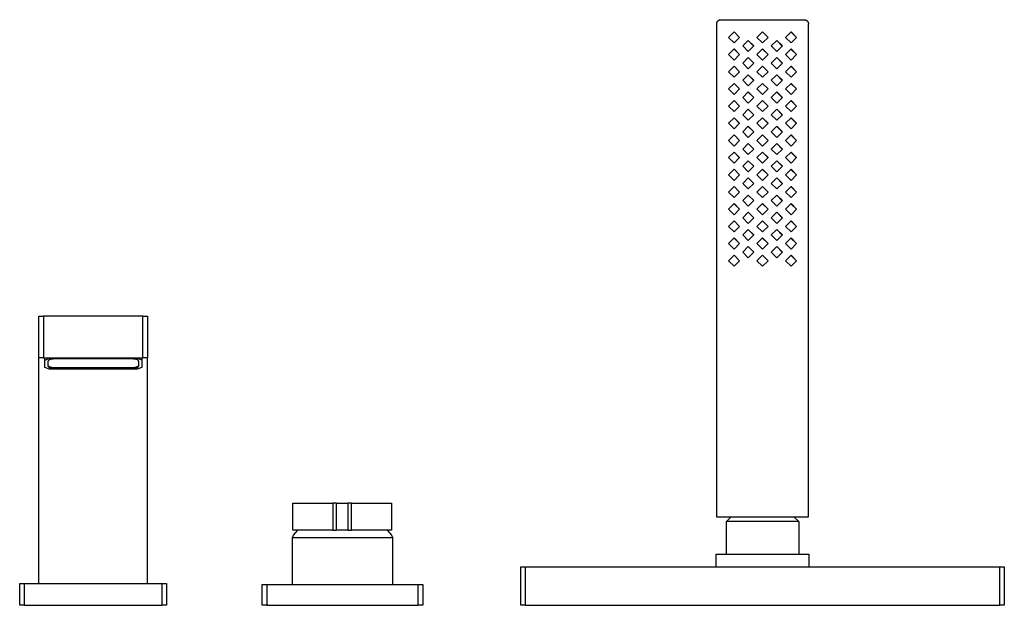
# Model space of a CAD drawing. Units: millimetres. Extents: x -487 to 544, y -337 to 341.
# Drawn here: x 109 to 544, y 82 to 341 of the extents above; entities that cross this region are included whole.
import ezdxf

# ---------------------------------------------------------------- set-up
doc = ezdxf.new("R2010")
doc.units = ezdxf.units.MM
doc.header["$MEASUREMENT"] = 0
doc.layers.add('Default', color=7, linetype='Continuous', true_color=0x000000)

msp = doc.modelspace()

# ---------------------------------------------------------------- linework, layer by layer
at = {"layer": 'Default', "color": 7, "true_color": 0xffffff}
for p, q in [((417.28, 339.8), (417.31, 339.85)), ((417.31, 339.85), (417.35, 339.9)), ((417.35, 339.9), (417.38, 339.95)), ((417.38, 339.95), (417.42, 340)), ((417.42, 340), (417.46, 340.04)), ((417.46, 340.04), (417.5, 340.09)), ((417.5, 340.09), (417.54, 340.13)), ((417.54, 340.13), (417.58, 340.18)), ((417.58, 340.18), (417.63, 340.22)), ((417.63, 340.22), (417.68, 340.25)), ((417.68, 340.25), (417.72, 340.29)), ((417.72, 340.29), (417.77, 340.33)), ((417.77, 340.33), (417.82, 340.36)), ((417.82, 340.36), (417.87, 340.39)), ((417.87, 340.39), (417.93, 340.43)), ((417.93, 340.43), (417.98, 340.45)), ((417.98, 340.45), (418.03, 340.48)), ((418.03, 340.48), (418.09, 340.51)), ((418.09, 340.51), (418.15, 340.53)), ((418.15, 340.53), (418.2, 340.55)), ((418.2, 340.55), (418.26, 340.57)), ((418.26, 340.57), (418.32, 340.59)), ((418.32, 340.59), (418.38, 340.6)), ((418.38, 340.6), (418.44, 340.62)), ((418.44, 340.62), (418.5, 340.63)), ((418.5, 340.63), (418.56, 340.64)), ((418.56, 340.64), (418.62, 340.64)), ((418.62, 340.64), (418.68, 340.65)), ((418.68, 340.65), (418.74, 340.65)), ((418.74, 340.65), (418.8, 340.65)), ((418.8, 340.65), (418.86, 340.65)), ((418.86, 340.65), (418.92, 340.65)), ((418.92, 340.65), (418.98, 340.64)), ((418.98, 340.64), (419.04, 340.63)), ((419.04, 340.63), (455.54, 340.63)), ((455.54, 340.63), (455.6, 340.64)), ((455.6, 340.64), (455.66, 340.65)), ((455.66, 340.65), (455.72, 340.65)), ((455.72, 340.65), (455.78, 340.65)), ((455.78, 340.65), (455.84, 340.65)), ((455.84, 340.65), (455.9, 340.65)), ((455.9, 340.65), (455.96, 340.64)), ((455.96, 340.64), (456.02, 340.64)), ((456.02, 340.64), (456.08, 340.63)), ((456.08, 340.63), (456.14, 340.62)), ((456.14, 340.62), (456.2, 340.6)), ((456.2, 340.6), (456.26, 340.59)), ((456.26, 340.59), (456.32, 340.57)), ((456.32, 340.57), (456.38, 340.55)), ((456.38, 340.55), (456.43, 340.53)), ((456.43, 340.53), (456.49, 340.51)), ((456.49, 340.51), (456.54, 340.48)), ((456.54, 340.48), (456.6, 340.45)), ((456.6, 340.45), (456.65, 340.43)), ((456.65, 340.43), (456.7, 340.39)), ((456.7, 340.39), (456.76, 340.36)), ((456.76, 340.36), (456.81, 340.33)), ((456.81, 340.33), (456.85, 340.29)), ((456.85, 340.29), (456.9, 340.25)), ((456.9, 340.25), (456.95, 340.22)), ((456.95, 340.22), (456.99, 340.18)), ((456.99, 340.18), (457.04, 340.13)), ((457.04, 340.13), (457.08, 340.09)), ((457.08, 340.09), (457.12, 340.04)), ((457.12, 340.04), (457.16, 340)), ((457.16, 340), (457.2, 339.95)), ((457.2, 339.95), (457.23, 339.9)), ((457.23, 339.9), (457.27, 339.85)), ((457.27, 339.85), (457.3, 339.8)), ((417.02, 338.94), (417.03, 339)), ((417.02, 338.88), (417.02, 338.94)), ((417.02, 338.81), (417.02, 338.88)), ((417.03, 338.75), (417.02, 338.81)), ((417.03, 339.06), (417.04, 339.12)), ((417.03, 339), (417.03, 339.06)), ((417.03, 338.69), (417.03, 338.75)), ((417.04, 338.63), (417.03, 338.69)), ((417.04, 339.12), (417.05, 339.18)), ((417.04, 120.66), (417.04, 338.63)), ((417.05, 339.18), (417.06, 339.24)), ((417.06, 339.24), (417.07, 339.3)), ((417.07, 339.3), (417.09, 339.35)), ((417.09, 339.35), (417.1, 339.41)), ((417.1, 339.41), (417.12, 339.47)), ((417.12, 339.47), (417.15, 339.53)), ((417.15, 339.53), (417.17, 339.58)), ((417.17, 339.58), (417.19, 339.64)), ((417.19, 339.64), (417.22, 339.69)), ((417.22, 339.69), (417.25, 339.75)), ((417.25, 339.75), (417.28, 339.8)), ((457.3, 339.8), (457.33, 339.75)), ((457.33, 339.75), (457.36, 339.69)), ((457.36, 339.69), (457.39, 339.64)), ((457.39, 339.64), (457.41, 339.58)), ((457.41, 339.58), (457.43, 339.53)), ((457.43, 339.53), (457.45, 339.47)), ((457.45, 339.47), (457.47, 339.41)), ((457.47, 339.41), (457.49, 339.35)), ((457.49, 339.35), (457.51, 339.3)), ((457.51, 339.3), (457.52, 339.24)), ((457.52, 339.24), (457.53, 339.18)), ((457.53, 339.18), (457.54, 339.12)), ((457.54, 339.12), (457.55, 339.06)), ((457.55, 338.69), (457.54, 338.63)), ((457.54, 338.63), (457.54, 120.66)), ((457.55, 339.06), (457.55, 339)), ((457.55, 339), (457.55, 338.94)), ((457.55, 338.94), (457.56, 338.88)), ((457.56, 338.88), (457.55, 338.81)), ((457.55, 338.81), (457.55, 338.75)), ((457.55, 338.75), (457.55, 338.69)), ((422.22, 332.84), (424.69, 335.3)), ((424.69, 330.37), (422.22, 332.84)), ((427.12, 332.81), (424.66, 335.27)), ((424.69, 335.3), (427.15, 332.84)), ((427.15, 332.84), (424.69, 330.37)), ((428.53, 329.04), (430.99, 331.5)), ((433.42, 329.01), (430.96, 331.47)), ((430.99, 331.5), (433.45, 329.04)), ((434.83, 332.84), (437.29, 335.3)), ((437.29, 330.38), (434.83, 332.84)), ((439.72, 332.81), (437.26, 335.27)), ((437.29, 335.3), (439.75, 332.84)), ((439.75, 332.84), (437.29, 330.38)), ((441.13, 329.04), (443.59, 331.5)), ((446.02, 329.01), (443.56, 331.47)), ((443.59, 331.5), (446.05, 329.04)), ((447.43, 332.84), (449.89, 335.3)), ((449.89, 330.37), (447.43, 332.84)), ((452.32, 332.81), (449.86, 335.27)), ((449.89, 335.3), (452.36, 332.84)), ((452.36, 332.84), (449.89, 330.37)), ((422.22, 325.24), (424.69, 327.7)), ((427.12, 325.21), (424.66, 327.67)), ((424.69, 327.7), (427.15, 325.24)), ((430.99, 326.58), (428.53, 329.04)), ((433.45, 329.04), (430.99, 326.58)), ((434.83, 325.24), (437.29, 327.7)), ((439.72, 325.21), (437.26, 327.67)), ((437.29, 327.7), (439.75, 325.24)), ((443.59, 326.58), (441.13, 329.04)), ((446.05, 329.04), (443.59, 326.58)), ((447.43, 325.24), (449.89, 327.7)), ((452.32, 325.21), (449.86, 327.67)), ((449.89, 327.7), (452.36, 325.24)), ((424.69, 322.77), (422.22, 325.24)), ((427.15, 325.24), (424.69, 322.77)), ((428.53, 321.44), (430.99, 323.9)), ((433.42, 321.41), (430.96, 323.87)), ((430.99, 323.9), (433.45, 321.44)), ((437.29, 322.78), (434.83, 325.24)), ((439.75, 325.24), (437.29, 322.78)), ((441.13, 321.44), (443.59, 323.9)), ((446.02, 321.41), (443.56, 323.87)), ((443.59, 323.9), (446.05, 321.44)), ((449.89, 322.77), (447.43, 325.24)), ((452.36, 325.24), (449.89, 322.77)), ((422.22, 317.64), (424.69, 320.1)), ((427.12, 317.61), (424.66, 320.07)), ((424.69, 320.1), (427.15, 317.64)), ((430.99, 318.98), (428.53, 321.44)), ((433.45, 321.44), (430.99, 318.98)), ((434.83, 317.64), (437.29, 320.1)), ((439.72, 317.61), (437.26, 320.07)), ((437.29, 320.1), (439.75, 317.64)), ((443.59, 318.98), (441.13, 321.44)), ((446.05, 321.44), (443.59, 318.98)), ((447.43, 317.64), (449.89, 320.1)), ((452.32, 317.61), (449.86, 320.07)), ((449.89, 320.1), (452.36, 317.64)), ((424.69, 315.18), (422.22, 317.64)), ((427.15, 317.64), (424.69, 315.18)), ((428.53, 313.84), (430.99, 316.3)), ((430.99, 311.38), (428.53, 313.84)), ((433.42, 313.81), (430.96, 316.27)), ((430.99, 316.3), (433.45, 313.84)), ((433.45, 313.84), (430.99, 311.38)), ((437.29, 315.18), (434.83, 317.64)), ((439.75, 317.64), (437.29, 315.18)), ((441.13, 313.84), (443.59, 316.3)), ((443.59, 311.38), (441.13, 313.84)), ((446.02, 313.81), (443.56, 316.27)), ((443.59, 316.3), (446.05, 313.84)), ((446.05, 313.84), (443.59, 311.38)), ((449.89, 315.18), (447.43, 317.64)), ((452.36, 317.64), (449.89, 315.18)), ((422.22, 310.04), (424.69, 312.5)), ((424.69, 307.58), (422.22, 310.04)), ((427.12, 310.01), (424.66, 312.47)), ((424.69, 312.5), (427.15, 310.04)), ((427.15, 310.04), (424.69, 307.58)), ((434.83, 310.04), (437.29, 312.5)), ((437.29, 307.58), (434.83, 310.04)), ((439.72, 310.01), (437.26, 312.47)), ((437.29, 312.5), (439.75, 310.04)), ((439.75, 310.04), (437.29, 307.58)), ((447.43, 310.04), (449.89, 312.5)), ((449.89, 307.58), (447.43, 310.04)), ((452.32, 310.01), (449.86, 312.47)), ((449.89, 312.5), (452.36, 310.04)), ((452.36, 310.04), (449.89, 307.58)), ((428.53, 306.24), (430.99, 308.7)), ((430.99, 303.78), (428.53, 306.24)), ((433.42, 306.21), (430.96, 308.67)), ((430.99, 308.7), (433.45, 306.24)), ((433.45, 306.24), (430.99, 303.78)), ((441.13, 306.24), (443.59, 308.7)), ((443.59, 303.78), (441.13, 306.24)), ((446.02, 306.21), (443.56, 308.67)), ((443.59, 308.7), (446.05, 306.24)), ((446.05, 306.24), (443.59, 303.78)), ((422.22, 302.44), (424.69, 304.9)), ((424.69, 299.98), (422.22, 302.44)), ((427.12, 302.41), (424.66, 304.88)), ((424.69, 304.9), (427.15, 302.44)), ((427.15, 302.44), (424.69, 299.98)), ((428.53, 298.64), (430.99, 301.1)), ((433.42, 298.61), (430.96, 301.07)), ((430.99, 301.1), (433.45, 298.64)), ((434.83, 302.44), (437.29, 304.9)), ((437.29, 299.98), (434.83, 302.44)), ((439.72, 302.41), (437.26, 304.87)), ((437.29, 304.9), (439.75, 302.44)), ((439.75, 302.44), (437.29, 299.98)), ((441.13, 298.64), (443.59, 301.1)), ((446.02, 298.61), (443.56, 301.07)), ((443.59, 301.1), (446.05, 298.64)), ((447.43, 302.44), (449.89, 304.9)), ((449.89, 299.98), (447.43, 302.44)), ((452.32, 302.41), (449.86, 304.87)), ((449.89, 304.9), (452.36, 302.44)), ((452.36, 302.44), (449.89, 299.98)), ((422.22, 294.84), (424.69, 297.3)), ((427.12, 294.81), (424.66, 297.28)), ((424.69, 297.3), (427.15, 294.84)), ((430.99, 296.18), (428.53, 298.64)), ((433.45, 298.64), (430.99, 296.18)), ((434.83, 294.84), (437.29, 297.3)), ((439.72, 294.81), (437.26, 297.27)), ((437.29, 297.3), (439.75, 294.84)), ((443.59, 296.18), (441.13, 298.64)), ((446.05, 298.64), (443.59, 296.18)), ((447.43, 294.84), (449.89, 297.3)), ((452.32, 294.81), (449.86, 297.27)), ((449.89, 297.3), (452.36, 294.84)), ((424.69, 292.38), (422.22, 294.84)), ((427.15, 294.84), (424.69, 292.38)), ((428.53, 291.04), (430.99, 293.5)), ((433.42, 291.01), (430.96, 293.47)), ((430.99, 293.5), (433.45, 291.04)), ((437.29, 292.38), (434.83, 294.84)), ((439.75, 294.84), (437.29, 292.38)), ((441.13, 291.04), (443.59, 293.5)), ((446.02, 291.01), (443.56, 293.47)), ((443.59, 293.5), (446.05, 291.04)), ((449.89, 292.38), (447.43, 294.84)), ((452.36, 294.84), (449.89, 292.38)), ((422.22, 287.24), (424.69, 289.7)), ((427.12, 287.21), (424.66, 289.68)), ((424.69, 289.7), (427.15, 287.24)), ((430.99, 288.58), (428.53, 291.04)), ((433.45, 291.04), (430.99, 288.58)), ((434.83, 287.24), (437.29, 289.7)), ((439.72, 287.21), (437.26, 289.67)), ((437.29, 289.7), (439.75, 287.24)), ((443.59, 288.58), (441.13, 291.04)), ((446.05, 291.04), (443.59, 288.58)), ((447.43, 287.24), (449.89, 289.7)), ((452.32, 287.21), (449.86, 289.67)), ((449.89, 289.7), (452.36, 287.24)), ((424.69, 284.78), (422.22, 287.24)), ((427.15, 287.24), (424.69, 284.78)), ((428.53, 283.44), (430.99, 285.9)), ((430.99, 280.98), (428.53, 283.44)), ((433.42, 283.41), (430.96, 285.87)), ((430.99, 285.9), (433.45, 283.44)), ((433.45, 283.44), (430.99, 280.98)), ((437.29, 284.78), (434.83, 287.24)), ((439.75, 287.24), (437.29, 284.78)), ((441.13, 283.44), (443.59, 285.9)), ((443.59, 280.98), (441.13, 283.44)), ((446.02, 283.41), (443.56, 285.87)), ((443.59, 285.9), (446.05, 283.44)), ((446.05, 283.44), (443.59, 280.98)), ((449.89, 284.78), (447.43, 287.24)), ((452.36, 287.24), (449.89, 284.78)), ((422.22, 279.64), (424.69, 282.1)), ((424.69, 277.18), (422.22, 279.64)), ((427.12, 279.62), (424.66, 282.08)), ((424.69, 282.1), (427.15, 279.64)), ((427.15, 279.64), (424.69, 277.18)), ((434.83, 279.64), (437.29, 282.1)), ((437.29, 277.18), (434.83, 279.64)), ((439.72, 279.61), (437.26, 282.07)), ((437.29, 282.1), (439.75, 279.64)), ((439.75, 279.64), (437.29, 277.18)), ((447.43, 279.64), (449.89, 282.1)), ((449.89, 277.18), (447.43, 279.64)), ((452.32, 279.61), (449.86, 282.07)), ((449.89, 282.1), (452.36, 279.64)), ((452.36, 279.64), (449.89, 277.18)), ((422.22, 272.04), (424.69, 274.5)), ((424.69, 274.5), (427.15, 272.04)), ((428.53, 275.84), (430.99, 278.3)), ((430.99, 273.38), (428.53, 275.84)), ((433.42, 275.81), (430.96, 278.28)), ((430.99, 278.3), (433.45, 275.84)), ((433.45, 275.84), (430.99, 273.38)), ((434.83, 272.04), (437.29, 274.5)), ((437.29, 274.5), (439.75, 272.04)), ((441.13, 275.84), (443.59, 278.3)), ((443.59, 273.38), (441.13, 275.84)), ((446.02, 275.81), (443.56, 278.27)), ((443.59, 278.3), (446.05, 275.84)), ((446.05, 275.84), (443.59, 273.38)), ((447.43, 272.04), (449.89, 274.5)), ((449.89, 274.5), (452.36, 272.04)), ((424.69, 269.58), (422.22, 272.04)), ((427.12, 272.02), (424.66, 274.48)), ((427.15, 272.04), (424.69, 269.58)), ((428.53, 268.24), (430.99, 270.7)), ((433.42, 268.22), (430.96, 270.68)), ((430.99, 270.7), (433.45, 268.24)), ((437.29, 269.58), (434.83, 272.04)), ((439.72, 272.01), (437.26, 274.47)), ((439.75, 272.04), (437.29, 269.58)), ((441.13, 268.24), (443.59, 270.7)), ((446.02, 268.21), (443.56, 270.67)), ((443.59, 270.7), (446.05, 268.24)), ((449.89, 269.58), (447.43, 272.04)), ((452.32, 272.01), (449.86, 274.47)), ((452.36, 272.04), (449.89, 269.58)), ((422.22, 264.44), (424.69, 266.91)), ((427.12, 264.42), (424.66, 266.88)), ((424.69, 266.91), (427.15, 264.44)), ((430.99, 265.78), (428.53, 268.24)), ((433.45, 268.24), (430.99, 265.78)), ((434.83, 264.44), (437.29, 266.9)), ((439.72, 264.41), (437.26, 266.88)), ((437.29, 266.9), (439.75, 264.44)), ((443.59, 265.78), (441.13, 268.24)), ((446.05, 268.24), (443.59, 265.78)), ((447.43, 264.44), (449.89, 266.91)), ((452.32, 264.41), (449.86, 266.87)), ((449.89, 266.91), (452.36, 264.44)), ((424.69, 261.98), (422.22, 264.44)), ((427.15, 264.44), (424.69, 261.98)), ((428.53, 260.64), (430.99, 263.1)), ((433.42, 260.62), (430.96, 263.08)), ((430.99, 263.1), (433.45, 260.64)), ((437.29, 261.98), (434.83, 264.44)), ((439.75, 264.44), (437.29, 261.98)), ((441.13, 260.64), (443.59, 263.1)), ((446.02, 260.61), (443.56, 263.07)), ((443.59, 263.1), (446.05, 260.64)), ((449.89, 261.98), (447.43, 264.44)), ((452.36, 264.44), (449.89, 261.98)), ((422.22, 256.84), (424.69, 259.31)), ((427.12, 256.82), (424.66, 259.28)), ((424.69, 259.31), (427.15, 256.84)), ((430.99, 258.18), (428.53, 260.64)), ((433.45, 260.64), (430.99, 258.18)), ((434.83, 256.84), (437.29, 259.31)), ((439.72, 256.81), (437.26, 259.28)), ((437.29, 259.31), (439.75, 256.84)), ((443.59, 258.18), (441.13, 260.64)), ((446.05, 260.64), (443.59, 258.18)), ((447.43, 256.84), (449.89, 259.31)), ((452.32, 256.81), (449.86, 259.28)), ((449.89, 259.31), (452.36, 256.84)), ((424.69, 254.38), (422.22, 256.84)), ((427.15, 256.84), (424.69, 254.38)), ((428.53, 253.04), (430.99, 255.51)), ((430.99, 250.58), (428.53, 253.04)), ((433.42, 253.02), (430.96, 255.48)), ((430.99, 255.51), (433.45, 253.04)), ((433.45, 253.04), (430.99, 250.58)), ((437.29, 254.38), (434.83, 256.84)), ((439.75, 256.84), (437.29, 254.38)), ((441.13, 253.04), (443.59, 255.51)), ((443.59, 250.58), (441.13, 253.04)), ((446.02, 253.01), (443.56, 255.48)), ((443.59, 255.51), (446.05, 253.04)), ((446.05, 253.04), (443.59, 250.58)), ((449.89, 254.38), (447.43, 256.84)), ((452.36, 256.84), (449.89, 254.38)), ((422.22, 249.24), (424.69, 251.71)), ((424.69, 246.78), (422.22, 249.24)), ((427.12, 249.22), (424.66, 251.68)), ((424.69, 251.71), (427.15, 249.24)), ((427.15, 249.24), (424.69, 246.78)), ((434.83, 249.25), (437.29, 251.71)), ((437.29, 246.78), (434.83, 249.25)), ((439.72, 249.22), (437.26, 251.68)), ((437.29, 251.71), (439.75, 249.25)), ((439.75, 249.25), (437.29, 246.78)), ((447.43, 249.24), (449.89, 251.71)), ((449.89, 246.78), (447.43, 249.24)), ((452.32, 249.21), (449.86, 251.68)), ((449.89, 251.71), (452.36, 249.24)), ((452.36, 249.24), (449.89, 246.78)), ((422.22, 241.65), (424.69, 244.11)), ((427.12, 241.62), (424.66, 244.08)), ((424.69, 244.11), (427.15, 241.65)), ((428.53, 245.45), (430.99, 247.91)), ((430.99, 242.98), (428.53, 245.45)), ((433.42, 245.42), (430.96, 247.88)), ((430.99, 247.91), (433.45, 245.45)), ((433.45, 245.45), (430.99, 242.98)), ((434.83, 241.65), (437.29, 244.11)), ((439.72, 241.62), (437.26, 244.08)), ((437.29, 244.11), (439.75, 241.65)), ((441.13, 245.45), (443.59, 247.91)), ((443.59, 242.98), (441.13, 245.45)), ((446.02, 245.41), (443.56, 247.88)), ((443.59, 247.91), (446.05, 245.45)), ((446.05, 245.45), (443.59, 242.98)), ((447.43, 241.65), (449.89, 244.11)), ((452.32, 241.61), (449.86, 244.08)), ((449.89, 244.11), (452.36, 241.65)), ((424.69, 239.18), (422.22, 241.65)), ((427.15, 241.65), (424.69, 239.18)), ((428.53, 237.85), (430.99, 240.31)), ((433.42, 237.82), (430.96, 240.28)), ((430.99, 240.31), (433.45, 237.85)), ((437.29, 239.19), (434.83, 241.65)), ((439.75, 241.65), (437.29, 239.19)), ((441.13, 237.85), (443.59, 240.31)), ((446.02, 237.82), (443.56, 240.28)), ((443.59, 240.31), (446.05, 237.85)), ((449.89, 239.18), (447.43, 241.65)), ((452.36, 241.65), (449.89, 239.18)), ((422.22, 234.05), (424.69, 236.51)), ((427.12, 234.02), (424.66, 236.48)), ((424.69, 236.51), (427.15, 234.05)), ((430.99, 235.39), (428.53, 237.85)), ((433.45, 237.85), (430.99, 235.39)), ((434.83, 234.05), (437.29, 236.51)), ((439.72, 234.02), (437.26, 236.48)), ((437.29, 236.51), (439.75, 234.05)), ((443.59, 235.39), (441.13, 237.85)), ((446.05, 237.85), (443.59, 235.39)), ((447.43, 234.05), (449.89, 236.51)), ((452.32, 234.01), (449.86, 236.48)), ((449.89, 236.51), (452.36, 234.05)), ((424.69, 231.58), (422.22, 234.05)), ((427.15, 234.05), (424.69, 231.58)), ((437.29, 231.59), (434.83, 234.05)), ((439.75, 234.05), (437.29, 231.59)), ((449.89, 231.58), (447.43, 234.05)), ((452.36, 234.05), (449.89, 231.58)), ((117.06, 191.1), (117.06, 209.6)), ((117.06, 209.6), (119.06, 209.6)), ((119.06, 209.6), (119.06, 191.1)), ((163.06, 209.6), (119.06, 209.6)), ((163.06, 191.1), (163.06, 209.6)), ((163.06, 209.6), (165.06, 209.6)), ((165.06, 209.6), (165.06, 191.1)), ((119.06, 191.1), (117.06, 191.1)), ((117.06, 91.3), (117.06, 191.1)), ((119.06, 191.1), (163.06, 191.1)), ((119.75, 186.85), (119.75, 191.1)), ((119.75, 190.04), (121.75, 190.91)), ((121.11, 189.61), (121.07, 189.56)), ((121.07, 189.56), (121.07, 187.59)), ((121.07, 187.59), (121.07, 187.58)), ((121.07, 187.58), (121.08, 187.57)), ((121.08, 187.86), (121.08, 187.85)), ((121.08, 187.85), (121.08, 187.84)), ((121.08, 187.84), (121.08, 187.83)), ((121.08, 187.83), (121.08, 187.81)), ((121.08, 187.81), (121.08, 187.8)), ((121.08, 187.8), (121.09, 187.79)), ((121.08, 187.57), (121.08, 187.55)), ((121.08, 187.55), (121.08, 187.54)), ((121.08, 187.54), (121.08, 187.53)), ((121.08, 187.53), (121.08, 187.52)), ((121.08, 187.52), (121.08, 187.51)), ((121.08, 187.51), (121.09, 187.5)), ((121.09, 187.79), (121.09, 187.78)), ((121.09, 187.78), (121.09, 187.77)), ((121.09, 187.77), (121.1, 187.75)), ((121.09, 187.5), (121.09, 187.48)), ((121.09, 187.48), (121.09, 187.47)), ((121.09, 187.47), (121.1, 187.46)), ((121.1, 187.75), (121.1, 187.74)), ((121.1, 187.74), (121.1, 187.73)), ((121.1, 187.73), (121.11, 187.72)), ((121.1, 187.46), (121.1, 187.45)), ((121.1, 187.45), (121.1, 187.43)), ((121.1, 187.43), (121.11, 187.42)), ((121.14, 189.67), (121.11, 189.61)), ((121.11, 187.72), (121.11, 187.71)), ((121.11, 187.71), (121.12, 187.69)), ((121.11, 187.42), (121.11, 187.41)), ((121.11, 187.41), (121.12, 187.4)), ((121.12, 187.69), (121.12, 187.68)), ((121.12, 187.68), (121.13, 187.67)), ((121.12, 187.4), (121.13, 187.39)), ((121.13, 187.67), (121.14, 187.66)), ((121.13, 187.39), (121.13, 187.37)), ((121.13, 187.37), (121.14, 187.36)), ((121.18, 189.72), (121.14, 189.67)), ((121.14, 187.66), (121.14, 187.65)), ((121.14, 187.65), (121.15, 187.63)), ((121.14, 187.36), (121.15, 187.35)), ((121.15, 187.63), (121.16, 187.62)), ((121.16, 187.62), (121.17, 187.61)), ((121.17, 187.61), (121.18, 187.6)), ((121.22, 189.77), (121.18, 189.72)), ((121.18, 187.6), (121.18, 187.59)), ((121.18, 187.59), (121.19, 187.57)), ((121.19, 187.57), (121.2, 187.56)), ((121.2, 187.56), (121.21, 187.55)), ((121.21, 187.55), (121.22, 187.54)), ((121.26, 189.83), (121.22, 189.77)), ((121.22, 187.54), (121.24, 187.53)), ((121.24, 187.53), (121.25, 187.51)), ((121.25, 187.51), (121.26, 187.5)), ((121.3, 189.88), (121.26, 189.83)), ((121.26, 187.5), (121.27, 187.49)), ((121.27, 187.49), (121.28, 187.48)), ((121.28, 187.48), (121.31, 187.45)), ((121.34, 189.92), (121.3, 189.88)), ((121.31, 187.45), (121.34, 187.43)), ((121.39, 189.97), (121.34, 189.92)), ((121.34, 187.43), (121.37, 187.41)), ((121.37, 187.41), (121.4, 187.38)), ((121.44, 190.02), (121.39, 189.97)), ((121.4, 187.38), (121.43, 187.36)), ((121.43, 187.36), (121.47, 187.34)), ((121.49, 190.06), (121.44, 190.02)), ((121.54, 190.1), (121.49, 190.06)), ((121.59, 190.14), (121.54, 190.1)), ((121.64, 190.18), (121.59, 190.14)), ((121.69, 190.22), (121.64, 190.18)), ((121.75, 190.25), (121.69, 190.22)), ((121.75, 191.1), (121.75, 190.91)), ((121.75, 190.91), (160.62, 190.91)), ((121.81, 190.28), (121.75, 190.25)), ((121.87, 190.3), (121.81, 190.28)), ((122.03, 190.36), (121.87, 190.3)), ((122.2, 190.41), (122.03, 190.36)), ((122.37, 190.45), (122.2, 190.41)), ((122.55, 190.49), (122.37, 190.45)), ((122.72, 190.52), (122.55, 190.49)), ((122.89, 190.55), (122.72, 190.52)), ((123.07, 190.57), (122.89, 190.55)), ((123.25, 190.59), (123.07, 190.57)), ((123.42, 190.6), (123.25, 190.59)), ((123.6, 190.61), (123.42, 190.6)), ((123.77, 190.61), (123.6, 190.61)), ((158.57, 190.61), (123.77, 190.61)), ((158.75, 190.61), (158.57, 190.61)), ((158.93, 190.6), (158.75, 190.61)), ((159.1, 190.59), (158.93, 190.6)), ((159.28, 190.57), (159.1, 190.59)), ((159.46, 190.55), (159.28, 190.57)), ((159.63, 190.52), (159.46, 190.55)), ((159.8, 190.49), (159.63, 190.52)), ((159.98, 190.45), (159.8, 190.49)), ((160.15, 190.41), (159.98, 190.45)), ((160.32, 190.36), (160.15, 190.41)), ((160.48, 190.3), (160.32, 190.36)), ((160.55, 190.27), (160.48, 190.3)), ((160.62, 190.24), (160.55, 190.27)), ((160.62, 190.91), (160.62, 191.1)), ((162.62, 190.04), (160.62, 190.91)), ((160.66, 190.22), (160.62, 190.24)), ((160.7, 190.2), (160.66, 190.22)), ((160.74, 190.17), (160.7, 190.2)), ((160.78, 190.15), (160.74, 190.17)), ((160.82, 190.12), (160.78, 190.15)), ((160.86, 190.1), (160.82, 190.12)), ((160.89, 190.07), (160.86, 190.1)), ((160.88, 187.34), (160.92, 187.36)), ((160.93, 190.04), (160.89, 190.07)), ((160.92, 187.36), (160.95, 187.38)), ((160.96, 190.01), (160.93, 190.04)), ((160.95, 187.38), (160.98, 187.41)), ((160.99, 189.97), (160.96, 190.01)), ((160.98, 187.41), (161.01, 187.43)), ((161.02, 189.94), (160.99, 189.97)), ((161.01, 187.43), (161.04, 187.45)), ((161.06, 189.91), (161.02, 189.94)), ((161.04, 187.45), (161.07, 187.48)), ((161.08, 189.87), (161.06, 189.91)), ((161.07, 187.48), (161.08, 187.49)), ((161.11, 189.83), (161.08, 189.87)), ((161.08, 187.49), (161.09, 187.5)), ((161.09, 187.5), (161.1, 187.51)), ((161.1, 187.51), (161.11, 187.53)), ((161.14, 189.8), (161.11, 189.83)), ((161.11, 187.53), (161.13, 187.54)), ((161.13, 187.54), (161.14, 187.55)), ((161.17, 189.76), (161.14, 189.8)), ((161.14, 187.55), (161.15, 187.56)), ((161.15, 187.56), (161.16, 187.57)), ((161.16, 187.59), (161.17, 187.6)), ((161.16, 187.57), (161.16, 187.59)), ((161.19, 189.72), (161.17, 189.76)), ((161.17, 187.6), (161.18, 187.61)), ((161.18, 187.61), (161.19, 187.62)), ((161.21, 189.68), (161.19, 189.72)), ((161.19, 187.62), (161.2, 187.63)), ((161.2, 187.63), (161.21, 187.65)), ((161.2, 187.35), (161.21, 187.36)), ((161.24, 189.64), (161.21, 189.68)), ((161.21, 187.66), (161.22, 187.67)), ((161.21, 187.65), (161.21, 187.66)), ((161.21, 187.36), (161.22, 187.37)), ((161.22, 187.67), (161.23, 187.68)), ((161.22, 187.39), (161.23, 187.4)), ((161.22, 187.37), (161.22, 187.39)), ((161.23, 187.69), (161.24, 187.71)), ((161.23, 187.68), (161.23, 187.69)), ((161.23, 187.4), (161.24, 187.41)), ((161.26, 189.6), (161.24, 189.64)), ((161.24, 187.72), (161.25, 187.73)), ((161.24, 187.71), (161.24, 187.72)), ((161.24, 187.42), (161.25, 187.43)), ((161.24, 187.41), (161.24, 187.42)), ((161.25, 187.75), (161.26, 187.77)), ((161.25, 187.74), (161.25, 187.75)), ((161.25, 187.73), (161.25, 187.74)), ((161.25, 187.46), (161.26, 187.47)), ((161.25, 187.45), (161.25, 187.46)), ((161.25, 187.43), (161.25, 187.45)), ((161.27, 189.56), (161.26, 189.6)), ((161.26, 187.79), (161.27, 187.8)), ((161.26, 187.78), (161.26, 187.79)), ((161.26, 187.77), (161.26, 187.78)), ((161.26, 187.5), (161.27, 187.51)), ((161.26, 187.48), (161.26, 187.5)), ((161.26, 187.47), (161.26, 187.48)), ((161.27, 187.59), (161.27, 189.56)), ((161.27, 187.85), (161.27, 187.86)), ((161.27, 187.84), (161.27, 187.85)), ((161.27, 187.83), (161.27, 187.84)), ((161.27, 187.81), (161.27, 187.83)), ((161.27, 187.8), (161.27, 187.81)), ((161.27, 187.58), (161.27, 187.59)), ((161.27, 187.57), (161.27, 187.58)), ((161.27, 187.55), (161.27, 187.57)), ((161.27, 187.54), (161.27, 187.55)), ((161.27, 187.53), (161.27, 187.54)), ((161.27, 187.52), (161.27, 187.53)), ((161.27, 187.51), (161.27, 187.52)), ((162.62, 191.1), (162.62, 190.04)), ((162.62, 190.04), (162.62, 186.85)), ((165.06, 191.1), (163.06, 191.1)), ((165.06, 91.3), (165.06, 191.1)), ((121.75, 186.07), (119.75, 186.85)), ((121.15, 187.35), (121.15, 187.34)), ((121.15, 187.34), (121.16, 187.32)), ((121.16, 187.32), (121.17, 187.31)), ((121.17, 187.31), (121.18, 187.3)), ((121.18, 187.3), (121.19, 187.29)), ((121.19, 187.29), (121.2, 187.28)), ((121.2, 187.28), (121.21, 187.26)), ((121.21, 187.26), (121.22, 187.25)), ((121.22, 187.25), (121.23, 187.24)), ((121.23, 187.24), (121.24, 187.23)), ((121.24, 187.23), (121.25, 187.21)), ((121.25, 187.21), (121.26, 187.2)), ((121.26, 187.2), (121.28, 187.19)), ((121.28, 187.19), (121.29, 187.18)), ((121.29, 187.18), (121.32, 187.15)), ((121.32, 187.15), (121.35, 187.13)), ((121.35, 187.13), (121.38, 187.11)), ((121.38, 187.11), (121.41, 187.08)), ((121.41, 187.08), (121.44, 187.06)), ((121.44, 187.06), (121.48, 187.04)), ((121.47, 187.34), (121.5, 187.32)), ((121.48, 187.04), (121.51, 187.01)), ((121.5, 187.32), (121.54, 187.29)), ((121.51, 187.01), (121.55, 186.99)), ((121.54, 187.29), (121.58, 187.27)), ((121.55, 186.99), (121.59, 186.97)), ((121.58, 187.27), (121.62, 187.25)), ((121.59, 186.97), (121.64, 186.95)), ((121.62, 187.25), (121.66, 187.23)), ((121.64, 186.95), (121.68, 186.93)), ((121.66, 187.23), (121.7, 187.21)), ((121.68, 186.93), (121.72, 186.91)), ((121.7, 187.21), (121.75, 187.19)), ((121.72, 186.91), (121.77, 186.89)), ((121.75, 187.19), (121.79, 187.17)), ((160.62, 186.07), (121.75, 186.07)), ((121.77, 186.89), (121.82, 186.87)), ((121.79, 187.17), (121.84, 187.15)), ((121.82, 186.87), (121.87, 186.85)), ((121.84, 187.15), (121.89, 187.13)), ((121.87, 186.85), (121.97, 186.81)), ((121.89, 187.13), (121.99, 187.09)), ((121.97, 186.81), (122.07, 186.77)), ((121.99, 187.09), (122.1, 187.06)), ((122.07, 186.77), (122.18, 186.74)), ((122.1, 187.06), (122.21, 187.03)), ((122.18, 186.74), (122.3, 186.71)), ((122.21, 187.03), (122.32, 187)), ((122.3, 186.71), (122.41, 186.68)), ((122.32, 187), (122.44, 186.97)), ((122.41, 186.68), (122.53, 186.66)), ((122.44, 186.97), (122.55, 186.95)), ((122.53, 186.66), (122.66, 186.63)), ((122.55, 186.95), (122.67, 186.92)), ((122.66, 186.63), (122.78, 186.61)), ((122.67, 186.92), (122.8, 186.9)), ((122.78, 186.61), (122.91, 186.59)), ((122.8, 186.9), (122.92, 186.89)), ((122.91, 186.59), (123.03, 186.58)), ((122.92, 186.89), (123.04, 186.87)), ((123.03, 186.58), (123.16, 186.57)), ((123.04, 186.87), (123.17, 186.86)), ((123.16, 186.57), (123.28, 186.56)), ((123.17, 186.86), (123.29, 186.85)), ((123.28, 186.56), (123.41, 186.55)), ((123.29, 186.85), (123.41, 186.84)), ((123.41, 186.84), (123.54, 186.84)), ((123.41, 186.55), (123.53, 186.54)), ((123.53, 186.54), (123.65, 186.54)), ((123.54, 186.84), (123.77, 186.83)), ((123.65, 186.54), (123.77, 186.54)), ((123.77, 186.83), (158.57, 186.83)), ((123.77, 186.54), (158.57, 186.54)), ((158.57, 186.83), (158.81, 186.84)), ((158.57, 186.54), (158.7, 186.54)), ((158.7, 186.54), (158.82, 186.54)), ((158.81, 186.84), (158.94, 186.84)), ((158.82, 186.54), (158.94, 186.55)), ((158.94, 186.84), (159.06, 186.85)), ((158.94, 186.55), (159.07, 186.56)), ((159.06, 186.85), (159.18, 186.86)), ((159.07, 186.56), (159.19, 186.57)), ((159.18, 186.86), (159.31, 186.87)), ((159.19, 186.57), (159.32, 186.58)), ((159.31, 186.87), (159.43, 186.89)), ((159.32, 186.58), (159.44, 186.59)), ((159.43, 186.89), (159.55, 186.9)), ((159.44, 186.59), (159.57, 186.61)), ((159.55, 186.9), (159.68, 186.92)), ((159.57, 186.61), (159.69, 186.63)), ((159.68, 186.92), (159.8, 186.95)), ((159.69, 186.63), (159.81, 186.66)), ((159.8, 186.95), (159.91, 186.97)), ((159.81, 186.66), (159.93, 186.68)), ((159.91, 186.97), (160.03, 187)), ((159.93, 186.68), (160.05, 186.71)), ((160.03, 187), (160.14, 187.03)), ((160.05, 186.71), (160.17, 186.74)), ((160.14, 187.03), (160.25, 187.06)), ((160.17, 186.74), (160.28, 186.77)), ((160.25, 187.06), (160.36, 187.09)), ((160.28, 186.77), (160.38, 186.81)), ((160.36, 187.09), (160.46, 187.13)), ((160.38, 186.81), (160.48, 186.85)), ((160.46, 187.13), (160.51, 187.15)), ((160.48, 186.85), (160.53, 186.87)), ((160.51, 187.15), (160.56, 187.17)), ((160.53, 186.87), (160.58, 186.89)), ((160.56, 187.17), (160.6, 187.19)), ((160.58, 186.89), (160.63, 186.91)), ((160.6, 187.19), (160.65, 187.21)), ((162.62, 186.85), (160.62, 186.07)), ((160.63, 186.91), (160.67, 186.93)), ((160.65, 187.21), (160.69, 187.23)), ((160.67, 186.93), (160.71, 186.95)), ((160.69, 187.23), (160.73, 187.25)), ((160.71, 186.95), (160.76, 186.97)), ((160.73, 187.25), (160.77, 187.27)), ((160.76, 186.97), (160.8, 186.99)), ((160.77, 187.27), (160.81, 187.29)), ((160.8, 186.99), (160.83, 187.01)), ((160.81, 187.29), (160.85, 187.32)), ((160.83, 187.01), (160.87, 187.04)), ((160.85, 187.32), (160.88, 187.34)), ((160.87, 187.04), (160.91, 187.06)), ((160.91, 187.06), (160.94, 187.08)), ((160.94, 187.08), (160.97, 187.11)), ((160.97, 187.11), (161, 187.13)), ((161, 187.13), (161.03, 187.15)), ((161.03, 187.15), (161.06, 187.18)), ((161.06, 187.18), (161.07, 187.19)), ((161.07, 187.19), (161.09, 187.2)), ((161.09, 187.2), (161.1, 187.21)), ((161.1, 187.21), (161.11, 187.23)), ((161.11, 187.23), (161.12, 187.24)), ((161.12, 187.24), (161.13, 187.25)), ((161.13, 187.25), (161.14, 187.26)), ((161.14, 187.26), (161.15, 187.28)), ((161.15, 187.28), (161.16, 187.29)), ((161.16, 187.29), (161.17, 187.3)), ((161.17, 187.3), (161.18, 187.31)), ((161.18, 187.31), (161.19, 187.32)), ((161.19, 187.32), (161.2, 187.34)), ((161.2, 187.34), (161.2, 187.35)), ((229.48, 114.85), (229.48, 126.89)), ((229.48, 126.89), (247.17, 126.89)), ((248.79, 126.89), (247.17, 126.89)), ((247.17, 126.89), (247.17, 114.85)), ((248.79, 114.85), (248.79, 126.89)), ((248.79, 126.89), (253.77, 126.89)), ((255.39, 126.89), (253.77, 126.89)), ((253.77, 126.89), (253.77, 114.85)), ((255.39, 114.85), (255.39, 126.89)), ((255.39, 126.89), (273.08, 126.89)), ((273.08, 126.89), (273.08, 114.85)), ((423.34, 120.66), (417.04, 120.66)), ((421.27, 118.69), (423.24, 120.66)), ((423.23, 118.69), (421.27, 118.69)), ((421.27, 104.24), (421.27, 118.69)), ((444.94, 118.69), (423.23, 118.69)), ((424.99, 120.69), (423.34, 120.66)), ((451.27, 120.69), (424.99, 120.69)), ((453.27, 118.69), (444.94, 118.69)), ((457.54, 120.66), (451.24, 120.66)), ((451.3, 120.66), (453.27, 118.69)), ((453.27, 118.69), (453.27, 104.24)), ((247.17, 114.85), (229.48, 114.85)), ((229.72, 112.73), (231.66, 114.85)), ((247.17, 114.85), (248.79, 114.85)), ((253.77, 114.85), (248.79, 114.85)), ((253.77, 114.85), (255.39, 114.85)), ((273.08, 114.85), (255.39, 114.85)), ((271.19, 114.85), (273.12, 112.73)), ((229.25, 111.7), (229.72, 112.73)), ((229.25, 111.7), (229.25, 111.7)), ((229.25, 111.7), (229.25, 111.7)), ((229.25, 111.7), (229.25, 111.7)), ((229.25, 111.7), (229.26, 111.7)), ((229.25, 90.92), (229.25, 111.7)), ((229.26, 111.7), (229.3, 111.7)), ((229.3, 111.7), (229.45, 111.7)), ((229.45, 111.7), (230.07, 111.7)), ((230.07, 111.7), (232.51, 111.7)), ((232.51, 111.7), (240.67, 111.7)), ((240.67, 111.7), (273.59, 111.7)), ((273.12, 112.73), (273.59, 111.7)), ((273.59, 111.7), (273.59, 90.92)), ((416.76, 98.65), (416.76, 104.24)), ((416.76, 104.24), (457.78, 104.24)), ((457.78, 104.24), (457.78, 98.65)), ((330.28, 81.66), (330.28, 98.65)), ((330.28, 98.65), (332.28, 98.65)), ((332.28, 98.65), (332.28, 81.66)), ((332.28, 98.65), (542.27, 98.65)), ((542.27, 98.65), (544.27, 98.65)), ((542.27, 81.66), (542.27, 98.65)), ((544.27, 98.65), (544.27, 81.66)), ((108.57, 81.7), (108.57, 91.3)), ((108.57, 91.3), (110.57, 91.3)), ((110.57, 91.3), (110.57, 81.7)), ((110.57, 91.3), (171.56, 91.3)), ((171.56, 81.7), (171.56, 91.3)), ((171.56, 91.3), (173.56, 91.3)), ((173.56, 91.3), (173.56, 81.7)), ((215.92, 81.71), (215.92, 90.92)), ((215.92, 90.92), (217.92, 90.92)), ((217.92, 90.92), (217.92, 81.71)), ((217.92, 90.92), (284.92, 90.92)), ((284.92, 90.92), (286.92, 90.92)), ((284.92, 81.71), (284.92, 90.92)), ((286.92, 90.92), (286.92, 81.71)), ((110.57, 81.7), (108.57, 81.7)), ((110.57, 81.7), (171.56, 81.7)), ((173.56, 81.7), (171.56, 81.7)), ((217.92, 81.71), (215.92, 81.71)), ((217.92, 81.71), (284.92, 81.71)), ((286.92, 81.71), (284.92, 81.71)), ((332.28, 81.66), (330.28, 81.66)), ((332.28, 81.66), (542.27, 81.66)), ((544.27, 81.66), (542.27, 81.66))]:
    msp.add_line(p, q, dxfattribs=at)

doc.saveas('drawing.dxf')
